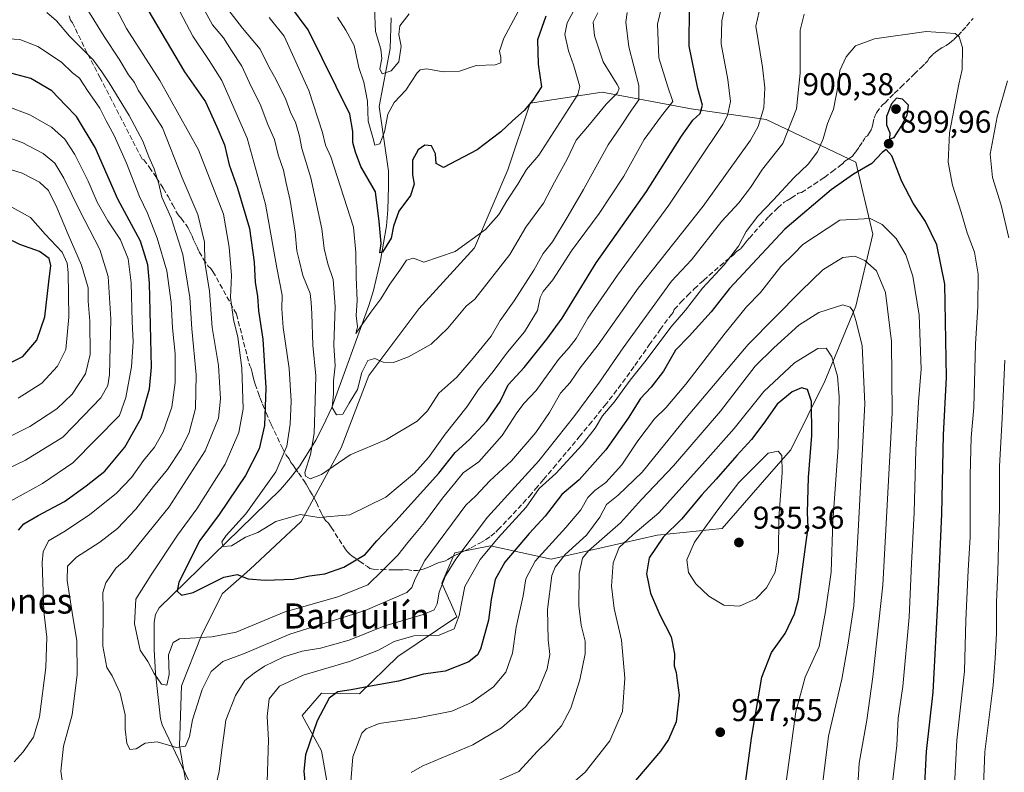
# Model space of a CAD drawing. Units: metres. Extents: x 652489 to 655935, y 4700026 to 4702415.
# Drawn here: x 654982 to 655295, y 4701444 to 4701683 of the extents above; entities that cross this region are included whole.
import ezdxf
from ezdxf.enums import TextEntityAlignment as Align

# ---------------------------------------------------------------- set-up
doc = ezdxf.new("R2010")
doc.units = ezdxf.units.M
doc.header["$MEASUREMENT"] = 0
doc.linetypes.add('DGN Style 3', pattern=[2.307223, 1.648017, -0.659207])
for name, color, linetype, lineweight in [('Arbolado forestal CxS', 92, 'Continuous', 0), ('Corriente natural lineal', 142, 'Continuous', 13), ('Curva de nivel maestra', 30, 'Continuous', 30), ('Curva de nivel normal', 30, 'Continuous', 0), ('Instalación de energía eléctrica Cxs', 135, 'Continuous', 0), ('Punto de cota en terreno', 7, 'Continuous', 0), ('Rótulo de punto de cota en terreno', 7, 'Continuous', 0), ('Senda', 7, 'DGN Style 3', 0), ('Texto cartográfico', 7, 'Continuous', 0)]:
    doc.layers.add(name, color=color, linetype=linetype, lineweight=lineweight)
doc.styles.add('Style-Arial', font='txt')

# ---------------------------------------------------------------- blocks, each defined once
blk = doc.blocks.new('5PATER')
at = {"layer": 'Instalación de energía eléctrica Cxs', "linetype": 'Continuous', "lineweight": 0}
h = blk.add_hatch(color=51, dxfattribs=at)
edge = h.paths.add_edge_path()
edge.add_ellipse((0, 0), major_axis=(-0.11, -0.111), ratio=0.999422, start_angle=0, end_angle=360)

msp = doc.modelspace()

# ---------------------------------------------------------------- linework, layer by layer
at = {"layer": 'Arbolado forestal CxS', "color": 92, "linetype": 'Continuous', "lineweight": 0}
for points in [[(655039.1315, 4701416.7205, 892.2257), (655032.9269, 4701452.3667, 885.225), (655033.5501, 4701471.3459, 881.8051), (655040.0883, 4701487.6899, 879.5652), (655046.6253, 4701500.7649, 875.9472), (655055.3425, 4701508.3929, 873.8117), (655071.6865, 4701523.6471, 870.2099), (655084.3887, 4701547.1129, 863.4932), (655093.2319, 4701570.1181, 859.4585), (655109.1501, 4701591.3541, 857.2957), (655126.8373, 4701610.8201, 854.9065), (655137.4495, 4701635.5961, 852.0592), (655144.5247, 4701656.8321, 849.3463), (655167.5177, 4701660.3711, 857.8462), (655195.8155, 4701655.0619, 873.0475), (655219.6323, 4701651.6425, 884.7851), (655248.2041, 4701638.0555, 898.2925), (655253.6517, 4701615.1733, 906.4456), (655248.2033, 4701592.2911, 914.9128), (655238.3973, 4701568.3201, 922.7654), (655227.5011, 4701546.5281, 929.0919), (655219.8729, 4701537.8111, 931.0699), (655205.7079, 4701521.4671, 930.8376), (655185.0059, 4701519.2881, 921.6662), (655151.2279, 4701511.6605, 906.0555), (655131.9201, 4701515.9445, 892.1851), (655120.5551, 4701513.6715, 887.317), (655116.4171, 4701504.0025, 888.0926), (655121.2079, 4701493.3515, 893.0045), (655102.4299, 4701480.6755, 895.9567), (655090.2237, 4701468.8335, 899.6058), (655078.1417, 4701469.0797, 897.8906), (655072.0189, 4701461.8907, 897.456), (655078.0995, 4701450.6445, 900.4642), (655080.4325, 4701437.3715, 901.767)], [(655080.4325, 4701437.3715, 901.767), (655078.0995, 4701450.6445, 900.4642), (655072.0189, 4701461.8907, 897.456), (655078.1417, 4701469.0797, 897.8906), (655090.2237, 4701468.8335, 899.6058), (655102.4299, 4701480.6755, 895.9567), (655121.2079, 4701493.3515, 893.0045), (655116.4171, 4701504.0025, 888.0926), (655120.5551, 4701513.6715, 887.317), (655131.9201, 4701515.9445, 892.1851), (655151.2279, 4701511.6605, 906.0555), (655185.0059, 4701519.2881, 921.6662), (655205.7079, 4701521.4671, 930.8376), (655219.8729, 4701537.8111, 931.0699), (655227.5011, 4701546.5281, 929.0919), (655238.3973, 4701568.3201, 922.7654), (655248.2033, 4701592.2911, 914.9128), (655253.6517, 4701615.1733, 906.4456), (655248.2041, 4701638.0555, 898.2925), (655219.6323, 4701651.6425, 884.7851), (655195.8155, 4701655.0619, 873.0475), (655167.5177, 4701660.3711, 857.8462), (655144.5247, 4701656.8321, 849.3463), (655137.4495, 4701635.5961, 852.0592), (655126.8373, 4701610.8201, 854.9065), (655109.1501, 4701591.3541, 857.2957), (655093.2319, 4701570.1181, 859.4585), (655084.3887, 4701547.1129, 863.4932), (655071.6865, 4701523.6471, 870.2099), (655055.3425, 4701508.3929, 873.8117), (655046.6253, 4701500.7649, 875.9472), (655040.0883, 4701487.6899, 879.5652), (655033.5501, 4701471.3459, 881.8051), (655032.9269, 4701452.3667, 885.225), (655039.1315, 4701416.7205, 892.2257)], [(655080.4325, 4701437.3715, 901.767), (655078.0995, 4701450.6445, 900.4642), (655072.0189, 4701461.8907, 897.456), (655078.1417, 4701469.0797, 897.8906), (655090.2237, 4701468.8335, 899.6058), (655102.4299, 4701480.6755, 895.9567), (655121.2079, 4701493.3515, 893.0045), (655116.4171, 4701504.0025, 888.0926), (655120.5551, 4701513.6715, 887.317), (655131.9201, 4701515.9445, 892.1851), (655151.2279, 4701511.6605, 906.0555), (655185.0059, 4701519.2881, 921.6662), (655205.7079, 4701521.4671, 930.8376), (655219.8729, 4701537.8111, 931.0699), (655227.5011, 4701546.5281, 929.0919), (655238.3973, 4701568.3201, 922.7654), (655248.2033, 4701592.2911, 914.9128), (655253.6517, 4701615.1733, 906.4456), (655248.2041, 4701638.0555, 898.2925), (655219.6323, 4701651.6425, 884.7851), (655195.8155, 4701655.0619, 873.0475), (655167.5177, 4701660.3711, 857.8462), (655144.5247, 4701656.8321, 849.3463), (655137.4495, 4701635.5961, 852.0592), (655126.8373, 4701610.8201, 854.9065), (655109.1501, 4701591.3541, 857.2957), (655093.2319, 4701570.1181, 859.4585), (655084.3887, 4701547.1129, 863.4932), (655071.6865, 4701523.6471, 870.2099), (655055.3425, 4701508.3929, 873.8117), (655046.6253, 4701500.7649, 875.9472), (655040.0883, 4701487.6899, 879.5652), (655033.5501, 4701471.3459, 881.8051), (655032.9269, 4701452.3667, 885.225), (655039.1315, 4701416.7205, 892.2257)], [(655080.4325, 4701437.3715, 901.767), (655078.0995, 4701450.6445, 900.4642), (655072.0189, 4701461.8907, 897.456), (655078.1417, 4701469.0797, 897.8906), (655090.2237, 4701468.8335, 899.6058), (655102.4299, 4701480.6755, 895.9567), (655121.2079, 4701493.3515, 893.0045), (655116.4171, 4701504.0025, 888.0926), (655120.5551, 4701513.6715, 887.317), (655131.9201, 4701515.9445, 892.1851), (655151.2279, 4701511.6605, 906.0555), (655185.0059, 4701519.2881, 921.6662), (655205.7079, 4701521.4671, 930.8376), (655219.8729, 4701537.8111, 931.0699), (655227.5011, 4701546.5281, 929.0919), (655238.3973, 4701568.3201, 922.7654), (655248.2033, 4701592.2911, 914.9128), (655253.6517, 4701615.1733, 906.4456), (655248.2041, 4701638.0555, 898.2925), (655219.6323, 4701651.6425, 884.7851), (655195.8155, 4701655.0619, 873.0475), (655167.5177, 4701660.3711, 857.8462), (655144.5247, 4701656.8321, 849.3463), (655137.4495, 4701635.5961, 852.0592), (655126.8373, 4701610.8201, 854.9065), (655109.1501, 4701591.3541, 857.2957), (655093.2319, 4701570.1181, 859.4585), (655084.3887, 4701547.1129, 863.4932), (655071.6865, 4701523.6471, 870.2099), (655055.3425, 4701508.3929, 873.8117), (655046.6253, 4701500.7649, 875.9472), (655040.0883, 4701487.6899, 879.5652), (655033.5501, 4701471.3459, 881.8051), (655032.9269, 4701452.3667, 885.225), (655039.1315, 4701416.7205, 892.2257)]]:
    msp.add_polyline3d(points, dxfattribs=at)
at = {"layer": 'Corriente natural lineal', "color": 142, "linetype": 'Continuous', "lineweight": 13}
msp.add_polyline3d([(655038.0201, 4701436.6801, 888.0586), (655027.4101, 4701458.9301, 882.7957), (655026.8701, 4701460.8101, 882.9277), (655025.3201, 4701475.4101, 881.1966), (655024.9201, 4701482.8601, 879.4822), (655024.8501, 4701491.6701, 878.2476), (655025.3501, 4701494.0601, 878.1286), (655026.4801, 4701496.1701, 877.8614), (655065.1301, 4701533.8401, 869.6109), (655068.3201, 4701537.5901, 869.0967), (655071.2401, 4701541.4601, 868.5557), (655076.3401, 4701549.6101, 866.8988), (655078.6201, 4701553.9401, 865.7502), (655081.3901, 4701560.0001, 863.5424), (655093.2201, 4701592.4701, 855.1973), (655094.6601, 4701597.1901, 853.9776), (655096.9401, 4701606.7301, 851.6156), (655098.8701, 4701617.8401, 851.198), (655099.2601, 4701622.9201, 850.6849), (655099.5201, 4701630.3501, 848.9763), (655099.4501, 4701635.2701, 847.8666), (655096.5201, 4701655.7801, 845.2883), (655099.9601, 4701674.2601, 840.3397), (655100.3001, 4701684.0201, 838.1839)], dxfattribs=at)
at = {"layer": 'Curva de nivel maestra', "color": 30, "linetype": 'Continuous', "lineweight": 30, "flags": 128}
for points, elevation in [([(655149.54, 4701684.5301), (655146.9, 4701677.0301), (655147.14, 4701669.2601), (655148.17, 4701662.1001), (655145.36, 4701657.8701), (655142.61, 4701654.5801), (655138.9, 4701651.2601), (655135.19, 4701647.7301), (655132.17, 4701645.4001), (655127.71, 4701642.0201), (655116.97, 4701636.4301), (655114.69, 4701637.6801), (655114.42, 4701640.7801), (655113.18, 4701643.3101), (655111.01, 4701643.5401), (655108.93, 4701642.0401), (655107.13, 4701638.7201), (655107.07, 4701634.0101), (655107.63, 4701631.1201), (655106.5, 4701627.4501), (655102.71, 4701622.4801), (655101.11, 4701617.7501), (655100.3, 4701613.9201), (655097.55, 4701609.4401), (655096.73, 4701609.2201), (655097.16, 4701612.2001), (655096.54, 4701619.2101), (655095.33, 4701628.6401), (655090.72, 4701636.6601), (655088.99, 4701641.2201), (655088.17, 4701644.3601), (655088.11, 4701647.8901), (655087.15, 4701653.4001), (655082.86, 4701662.2001), (655073.9, 4701680.1701), (655065.66, 4701691.4201)], 850), ([(655022.87, 4701686.6301), (655034.58, 4701666.8801), (655041.24, 4701657.3001), (655044.87, 4701649.3801), (655047.25, 4701643.5701), (655048.79, 4701637.2101), (655051.43, 4701629.8201), (655055.26, 4701617.0101), (655056.76, 4701606.2201), (655057.03, 4701599.7301), (655057.74, 4701595.4001), (655058.06, 4701590.7301), (655059.46, 4701581.6901), (655060.46, 4701566.2401), (655060.05, 4701554.2901), (655058.28, 4701546.8201), (655054, 4701538.3201), (655045.63, 4701525.9601), (655039.43, 4701517.6201), (655032.78, 4701504.4001), (655032.22, 4701501.5001), (655033.59, 4701500.1901), (655037.35, 4701501.0801), (655047.04, 4701505.9301), (655051.26, 4701506.7701), (655054.82, 4701505.4601), (655060.2, 4701505.0301), (655069.26, 4701505.2801), (655074.37, 4701506.3601), (655079.17, 4701507.0501), (655085.3, 4701509.1501), (655092.01, 4701513.1901), (655095.78, 4701517.5801), (655101.85, 4701523.8701), (655115.48, 4701539.0201), (655120.64, 4701545.6601), (655125.3, 4701549.8301), (655130.74, 4701555.7401), (655135.03, 4701561.8801), (655137.58, 4701567.2001), (655142.68, 4701572.7401), (655149.88, 4701581.7301), (655154.77, 4701588.4001), (655165.53, 4701606.0701), (655181.56, 4701628.7301), (655192.78, 4701646.4001), (655196.3, 4701651.4101), (655198.62, 4701653.5601), (655199.4, 4701656.2701), (655197.91, 4701661.5301), (655195.19, 4701675.0701), (655195.32, 4701687.5101)], 875), ([(654981.69, 4701520.9601), (654983.42, 4701522.9601), (654987.97, 4701525.6201), (654996.36, 4701530.0001), (655003.2, 4701535.0601), (655009.18, 4701539.7501), (655015.56, 4701547.3601), (655020.78, 4701556.5801), (655023.36, 4701565.8901), (655024.06, 4701572.8701), (655023.45, 4701599.5501), (655022.83, 4701605.3801), (655020.53, 4701612.9301), (655013.36, 4701626.3401), (655006.08, 4701642.8101), (655000.17, 4701652.6401), (654996.66, 4701656.2401), (654992.3, 4701660.7601), (654985.64, 4701664.7401), (654976.06, 4701667.3201)], 900), ([(655258.94, 4701645.3701), (655260.37, 4701645.9801), (655262.66, 4701649.4701), (655264.59, 4701653.0601), (655264.97, 4701656.2101), (655263.06, 4701658.1201), (655261.16, 4701658.5101), (655259.56, 4701656.7101), (655257.98, 4701652.6301), (655258.02, 4701650.0201), (655259.07, 4701647.4401), (655258.94, 4701645.3701)], 900), ([(655269.97, 4701435.8201), (655270.7, 4701450.4301), (655272.85, 4701469.4001), (655274.46, 4701499.6601), (655275.59, 4701526.1501), (655276.14, 4701551.2401), (655277.06, 4701569.5401), (655276.57, 4701599.2501), (655274, 4701611.8101), (655270.38, 4701619.1601), (655266.51, 4701625.0201), (655262.85, 4701631.9501), (655259.64, 4701640.0701), (655257.92, 4701642.0901), (655256.6, 4701641.1801), (655253.26, 4701637.6201), (655247.46, 4701634.3201), (655240.37, 4701629.3001), (655225.58, 4701616.7101), (655207.97, 4701597.9101), (655202.2, 4701590.4201), (655195.22, 4701582.6401), (655190.86, 4701578.2601), (655186.97, 4701571.5001), (655183.08, 4701566.4401), (655179.66, 4701562.8501), (655175.76, 4701556.6001), (655168.61, 4701546.5501), (655160.18, 4701536.9401), (655154.69, 4701532.2301), (655149.37, 4701525.3901), (655144.24, 4701519.8701), (655136.45, 4701510.6901), (655133.47, 4701505.2001), (655132.19, 4701498.8301), (655131.25, 4701492.2401), (655128.76, 4701483.0701), (655127.8, 4701481.2101), (655125, 4701479.0401), (655117.49, 4701476.0101), (655110.64, 4701475.0301), (655102.64, 4701472.8301), (655093.71, 4701471.2301), (655087.6, 4701470.0401), (655083.38, 4701469.4601), (655080.6, 4701467.4701), (655076.72, 4701460.2401), (655073.1, 4701449.4001), (655072.48, 4701444.1801), (655073.28, 4701436.5001)], 900), ([(654976.3, 4701572.8401), (654983.14, 4701576.2401), (654987.52, 4701581.4401), (654990.08, 4701588.8001), (654991.34, 4701600.0101), (654992.03, 4701605.1401), (654991.52, 4701607.4401), (654988.35, 4701609.6201), (654982.13, 4701611.9001), (654977.31, 4701614.1801)], 925), ([(655212.77, 4701438.0701), (655214.99, 4701454.7301), (655218.32, 4701474.1401), (655221.37, 4701482.0201), (655225.73, 4701488.0501), (655228.73, 4701494.3401), (655229.96, 4701498.9301), (655232.15, 4701515.5801), (655233.01, 4701521.7701), (655232.79, 4701526.5501), (655233.2, 4701537.7001), (655234.26, 4701551.0701), (655234.1, 4701561.8401), (655232.85, 4701565.6801), (655230.87, 4701566.2401), (655227.92, 4701564.9401), (655223.21, 4701561.0501), (655218.97, 4701555.0401), (655214.97, 4701549.8201), (655210.3, 4701544.7401), (655203.8, 4701537.1901), (655199.2, 4701532.1701), (655192.77, 4701524.4001), (655186.91, 4701518.7301), (655182.44, 4701512.0701), (655181.6, 4701506.9901), (655182.84, 4701500.8601), (655185.86, 4701493.9501), (655189.48, 4701486.9401), (655190.55, 4701481.5901), (655190.4, 4701477.7801), (655191.02, 4701475.5701), (655191.36, 4701473.1101), (655191.98, 4701468.4001), (655191.05, 4701459.9501), (655188.64, 4701454.3301), (655186.01, 4701450.5901), (655173.86, 4701436.2801)], 925)]:
    msp.add_lwpolyline(points, dxfattribs=dict(at, elevation=elevation))
at = {"layer": 'Curva de nivel normal', "color": 30, "linetype": 'Continuous', "lineweight": 0, "flags": 128}
for points, elevation in [([(655012.55, 4701687.3201), (655016.12, 4701680.6501), (655026.7, 4701664.1401), (655038.96, 4701642.0501), (655047, 4701621.5101), (655048.73, 4701610.9801), (655049.51, 4701602.0401), (655049.22, 4701594.9701), (655050.13, 4701588.0401), (655051.53, 4701582.3901), (655052.79, 4701572.4601), (655053.17, 4701559.6001), (655051.87, 4701551.9901), (655047.45, 4701541.9401), (655038.44, 4701527.7301), (655032.32, 4701519.3001), (655023.93, 4701506.6601), (655019.05, 4701498.9601), (655018.68, 4701491.0701), (655020.44, 4701482.7401), (655022.86, 4701479.0701), (655024.93, 4701475.2801), (655027.27, 4701471.9401), (655028.9, 4701471.5601), (655029.68, 4701475.0201), (655029.46, 4701481.2601), (655030.9, 4701485.1101), (655032.96, 4701486.3401), (655043.26, 4701486.9301), (655050.94, 4701488.4701), (655066.22, 4701494.8101), (655083.66, 4701499.8501), (655092.88, 4701503.5601), (655097.44, 4701507.9401), (655102.4, 4701512.9401), (655105.66, 4701516.9701), (655110.97, 4701523.4101), (655116.64, 4701531.1401), (655120.59, 4701535.9001), (655123.2, 4701539.1701), (655128.2, 4701542.7301), (655135.7, 4701551.0401), (655140.36, 4701558.2901), (655142.69, 4701561.3701), (655146.47, 4701565.4001), (655153.54, 4701575.3101), (655156.94, 4701579.0501), (655159.21, 4701581.9801), (655162.96, 4701588.4001), (655172.34, 4701602.0701), (655188.7, 4701624.3601), (655197.76, 4701637.9201), (655205.91, 4701650.0301), (655207.42, 4701652.9901), (655208.35, 4701657.4001), (655207.49, 4701664.3801), (655205.33, 4701675.7601), (655205.53, 4701683.1201), (655206.87, 4701689.0701)], 880), ([(655160.14, 4701689.4001), (655156.3, 4701682.4001), (655155.56, 4701678.7001), (655156.8, 4701673.5201), (655158.36, 4701669.1201), (655160.37, 4701662.2101), (655159.72, 4701659.6101), (655147.28, 4701640.3101), (655143.38, 4701635.7201), (655140.6, 4701631.1301), (655137.14, 4701625.7301), (655134.62, 4701621.4001), (655130.3, 4701616.6301), (655120.72, 4701609.6301), (655110.75, 4701606.2701), (655107.42, 4701607.4801), (655105.16, 4701606.9201), (655103.06, 4701603.6901), (655099.9, 4701599.2701), (655097, 4701594.5901), (655093.88, 4701590.3501), (655089.06, 4701583.5601), (655089.65, 4701585.7101), (655089.21, 4701589.3101), (655089.55, 4701594.0401), (655089.18, 4701601.4601), (655089.03, 4701609.2901), (655088.33, 4701617.4001), (655081.16, 4701639.7501), (655079.39, 4701643.4801), (655078.48, 4701647.5701), (655074.13, 4701660.9001), (655066.26, 4701678.1701), (655061.46, 4701684.1501)], 855), ([(655003.76, 4701686.5301), (655008.95, 4701678.0501), (655013.79, 4701670.9101), (655016.74, 4701665.9401), (655018.66, 4701663.4001), (655019.81, 4701660.9801), (655022.7, 4701656.7001), (655027.52, 4701648.9801), (655033.85, 4701633.0701), (655038.81, 4701621.4601), (655040.88, 4701612.5801), (655041.05, 4701606.1401), (655042.54, 4701596.9901), (655043.38, 4701585.4001), (655045.34, 4701573.4001), (655046.04, 4701562.7301), (655045.34, 4701556.5601), (655041.1, 4701546.2301), (655029.62, 4701528.4001), (655016.55, 4701512.0701), (655012.7, 4701508.8401), (655009.48, 4701504.1601), (655008.57, 4701501.0701), (655008.66, 4701495.5201), (655008.6, 4701484.0401), (655009.85, 4701477.2401), (655011.51, 4701474.5601), (655014.08, 4701469.0701), (655015.62, 4701462.1601), (655015.68, 4701457.6101), (655016.16, 4701453.1501), (655017.16, 4701451.1001), (655019.15, 4701451.3001), (655022.02, 4701453.1201), (655025.82, 4701453.5801), (655031.97, 4701451.7401), (655034.84, 4701452.1801), (655036.12, 4701455.2701), (655037.04, 4701460.5201), (655040.15, 4701470.2101), (655043, 4701475.9001), (655046.78, 4701479.1401), (655053.88, 4701481.7501), (655068.11, 4701487.8501), (655092.05, 4701495.3601), (655105.3, 4701501.1301), (655106.86, 4701502.6501), (655107.98, 4701505.4001), (655111.08, 4701511.2301), (655124.11, 4701528.9001), (655127.26, 4701531.8801), (655131.73, 4701536.6501), (655138.57, 4701543.0401), (655146.39, 4701552.0601), (655150.71, 4701558.3501), (655154.25, 4701564.5601), (655157.29, 4701567.9401), (655160.52, 4701572.6101), (655166.18, 4701579.9501), (655178.97, 4701597.9701), (655199.64, 4701624.0401), (655214.72, 4701645.0801), (655217.09, 4701649.4801), (655218.96, 4701655.3801), (655219.26, 4701661.7801), (655218.51, 4701668.2901), (655216.36, 4701681.4001), (655217.5, 4701686.0101)], 885), ([(655032.15, 4701687.8801), (655037.22, 4701678.2301), (655042.37, 4701670.4901), (655046.46, 4701664.0801), (655054.47, 4701645.7301), (655060.32, 4701624.7301), (655063.88, 4701604.4001), (655065.64, 4701595.7301), (655065.55, 4701591.4001), (655066, 4701585.4001), (655067.82, 4701572.4001), (655068.52, 4701561.9601), (655068.2, 4701554.6301), (655067.15, 4701547.6201), (655063.6, 4701539.5401), (655054.03, 4701526.1201), (655047.84, 4701519.2701), (655046.4, 4701517.2501), (655046.89, 4701515.6901), (655049.46, 4701515.8901), (655053.98, 4701518.6901), (655057.88, 4701520.1601), (655063.61, 4701523.6801), (655071.39, 4701525.9201), (655077.32, 4701525.0001), (655087.17, 4701525.8601), (655098.64, 4701531.4701), (655107.78, 4701539.0401), (655112.22, 4701544.1001), (655117.56, 4701551.5101), (655124.52, 4701560.3401), (655128.13, 4701565.7301), (655132.74, 4701571.4201), (655137.31, 4701577.5801), (655142.75, 4701584.0901), (655146.87, 4701590.8201), (655147.79, 4701594.9501), (655148.7, 4701596.9401), (655151.79, 4701600.6201), (655157.7, 4701609.8101), (655166.56, 4701621.7101), (655174.34, 4701633.6101), (655180.82, 4701645.2701), (655186.37, 4701652.8701), (655189.98, 4701657.4001), (655188.42, 4701662.1001), (655185.52, 4701671.3501), (655185.13, 4701682.0201), (655186.49, 4701687.7801)], 870), ([(655175.41, 4701685.7601), (655175.05, 4701682.6801), (655176.01, 4701674.8201), (655179.19, 4701662.5401), (655179.16, 4701657.8901), (655176.82, 4701654.6801), (655173.55, 4701649.7001), (655169.4, 4701643.5701), (655161.5, 4701629.4001), (655156.61, 4701621.0101), (655151.7, 4701612.7301), (655148.71, 4701609.0101), (655145.68, 4701603.7301), (655139.5, 4701593.9301), (655135.02, 4701587.6301), (655132.16, 4701582.7301), (655126.4, 4701575.7301), (655121.18, 4701569.6701), (655115.5, 4701564.5801), (655111.93, 4701558.9601), (655108.56, 4701555.5901), (655098.84, 4701549.7401), (655087.29, 4701544.8801), (655078.18, 4701538.6701), (655074.55, 4701537.3101), (655073.06, 4701538.1601), (655072.82, 4701539.2501), (655074.61, 4701545.0401), (655075.78, 4701551.7101), (655076.09, 4701562.2301), (655076.31, 4701570.1001), (655075.4, 4701579.8501), (655075.06, 4701589.7601), (655074.82, 4701593.4301), (655074.5, 4701596.3201), (655072.21, 4701601.9601), (655071.03, 4701606.8601), (655070.31, 4701609.9101), (655069.72, 4701615.7601), (655068.17, 4701625.9101), (655066.91, 4701631.4001), (655066.05, 4701635.5801), (655064.34, 4701640.4401), (655063.19, 4701645.2601), (655061.08, 4701650.0801), (655058.62, 4701656.5501), (655055.88, 4701662.0001), (655052.75, 4701668.6901), (655049.5, 4701673.5901), (655046.92, 4701677.6801), (655043.44, 4701681.8601), (655040.46, 4701687.2201)], 865), ([(655166.08, 4701685.6401), (655164.62, 4701682.6701), (655165.05, 4701678.3501), (655167.84, 4701669.9901), (655172.25, 4701662.8601), (655172.86, 4701661.6501), (655172.39, 4701660.2001), (655168.8, 4701656.5801), (655163.48, 4701650.0701), (655159.21, 4701645.0701), (655156.32, 4701639.0701), (655152.28, 4701631.7301), (655148.85, 4701625.0701), (655143.2, 4701617.4001), (655138.04, 4701608.6701), (655126.97, 4701594.5101), (655124.2, 4701592.2901), (655118.39, 4701585.2901), (655113.05, 4701580.1401), (655105.82, 4701576.1301), (655101.1, 4701574.3201), (655097.8, 4701574.4401), (655095.1, 4701575.6001), (655092.92, 4701574.9501), (655090.94, 4701571.1001), (655089.61, 4701565.7301), (655086.98, 4701561.3601), (655084.91, 4701557.8801), (655082.92, 4701557.6401), (655081.55, 4701559.9801), (655081.92, 4701564.3401), (655082, 4701568.4301), (655082.46, 4701573.2201), (655082.03, 4701579.8201), (655082.51, 4701592.1801), (655081.9, 4701600.7301), (655080.16, 4701605.6801), (655078.97, 4701610.5601), (655078.3, 4701616.8301), (655074.71, 4701633.1001), (655071.93, 4701642.4801), (655071.17, 4701646.3801), (655069.85, 4701650.8101), (655068.42, 4701653.7301), (655066.8, 4701658.0701), (655063.61, 4701664.4701), (655061.38, 4701668.4301), (655058.63, 4701674.0601), (655053, 4701680.7601), (655048.37, 4701686.8401)], 860), ([(655083.2, 4701684.3001), (655085.93, 4701680.1201), (655088.58, 4701675.2301), (655089.99, 4701668.2701), (655091.58, 4701663.5301), (655092.8, 4701657.5601), (655093.05, 4701651.1601), (655094.47, 4701645.9601), (655095.1, 4701643.5501), (655096.7, 4701643.8801), (655098.24, 4701647.7701), (655099.21, 4701653.3201), (655101.3, 4701657.0701), (655104.97, 4701660.9601), (655108.64, 4701666.5001), (655109.56, 4701667.4501), (655111.64, 4701667.7801), (655116.82, 4701666.8601), (655122.06, 4701667.0201), (655127.42, 4701668.8201), (655133.44, 4701669.1201), (655135.27, 4701669.6601), (655135.26, 4701671.4001), (655134.76, 4701673.4401), (655136.23, 4701677.5701), (655141.49, 4701687.4401)], 845), ([(655106.03, 4701685.3601), (655103.13, 4701681.4501), (655102.81, 4701678.7501), (655103.54, 4701675.0101), (655102.72, 4701670.0201), (655100.32, 4701667.1601), (655097.46, 4701666.2401), (655096.67, 4701667.8001), (655097.33, 4701671.0701), (655097.04, 4701674.0801), (655095.3, 4701679.6601), (655094.99, 4701687.0801)], 840), ([(654990.74, 4701685.7101), (654993.8, 4701683.0701), (654997.95, 4701678.2501), (655005.52, 4701670.6201), (655008.22, 4701666.8901), (655010.62, 4701663.3801), (655016.94, 4701652.9501), (655021.31, 4701644.7401), (655023.23, 4701639.8101), (655024.93, 4701635.9501), (655026.33, 4701631.2401), (655027.35, 4701626.9201), (655030.28, 4701620.3801), (655033.99, 4701608.7301), (655036.28, 4701594.9801), (655036.86, 4701584.9901), (655038.23, 4701570.4101), (655038.08, 4701559.6801), (655036.03, 4701552.0701), (655033.51, 4701546.7801), (655029.14, 4701540.2401), (655024.63, 4701534.7801), (655019.06, 4701527.6601), (655013.23, 4701521.4501), (655007.6, 4701517.0601), (655000.21, 4701512.3201), (654997.26, 4701509.4201), (654997.2, 4701504.9401), (654998.97, 4701493.3001), (655000.32, 4701485.7901), (655000.37, 4701475.0001), (654998.82, 4701462.1701), (654996.08, 4701452.1401), (654995.18, 4701444.1501), (654995.86, 4701439.7301)], 890), ([(655043.8, 4701436.4001), (655045.56, 4701444.1101), (655046.38, 4701450.9401), (655047.04, 4701455.5901), (655047.67, 4701460.4301), (655050.74, 4701468.3301), (655053.71, 4701473.0401), (655056.76, 4701475.3501), (655059.96, 4701477.6301), (655066.15, 4701480.5601), (655072, 4701482.3701), (655077.83, 4701483.4001), (655086.97, 4701485.9201), (655097.97, 4701490.3801), (655110.48, 4701494.0801), (655114.03, 4701495.6101), (655114.93, 4701497.4201), (655115.56, 4701501.1801), (655117.57, 4701506.3701), (655120.86, 4701511.6501), (655130.97, 4701525.0901), (655147.33, 4701542.9701), (655158.8, 4701557.4501), (655166.64, 4701568.0801), (655174.18, 4701578.9701), (655189.51, 4701600.1601), (655195.96, 4701607.0001), (655205.61, 4701619.2701), (655210.96, 4701625.1601), (655214.74, 4701630.0401), (655218.48, 4701635.8301), (655224.95, 4701644.0701), (655229.38, 4701655.0201), (655230.5, 4701666.4201), (655230.48, 4701680.1301), (655231.82, 4701685.2601)], 890), ([(655279.14, 4701429.4001), (655280.41, 4701454.0601), (655282.76, 4701476.0601), (655283.19, 4701492.2201), (655283.96, 4701508.0801), (655284.64, 4701518.8301), (655284.62, 4701538.4101), (655284.96, 4701550.3901), (655285.72, 4701559.9401), (655286.31, 4701580.2101), (655287.01, 4701592.0701), (655287.1, 4701602.4001), (655286.02, 4701609.4501), (655283.62, 4701615.6001), (655281.77, 4701622.1201), (655278.94, 4701630.7301), (655277.58, 4701638.0701), (655278, 4701647.4001), (655281.04, 4701662.9401), (655282.02, 4701667.5401), (655282.16, 4701674.6301), (655281.13, 4701677.9901), (655279.88, 4701679.0001), (655270.64, 4701679.6401), (655254.18, 4701677.3601), (655248.14, 4701675.0801), (655245.13, 4701671.6001), (655243.12, 4701667.2801), (655242.68, 4701663.1101), (655241.07, 4701654.9801), (655239.22, 4701650.3601), (655237.8, 4701645.5601), (655235.98, 4701641.4001), (655233.02, 4701637.4901), (655228.45, 4701633.1101), (655222.04, 4701626.1101), (655217.07, 4701620.9301), (655213.35, 4701616.0001), (655210.82, 4701611.3501), (655206.35, 4701605.3601), (655199.43, 4701598.0001), (655194.04, 4701591.0101), (655189.3, 4701585.5201), (655181.53, 4701575.0701), (655176.37, 4701568.6401), (655171.3, 4701561.7101), (655167.59, 4701557.3101), (655165.29, 4701553.4001), (655161.16, 4701548.0701), (655152.72, 4701538.9301), (655147.41, 4701534.1801), (655143.26, 4701528.2601), (655134.42, 4701518.5301), (655128.66, 4701511.5901), (655123.78, 4701503.0401), (655121.98, 4701493.7601), (655120.35, 4701489.4901), (655115.62, 4701487.4601), (655107.55, 4701487.2401), (655101.3, 4701485.4301), (655096.29, 4701482.7201), (655087.09, 4701479.1001), (655072.28, 4701474.8101), (655064.76, 4701471.3101), (655061.48, 4701467.2401), (655060.86, 4701461.5801), (655061.3, 4701454.1801), (655060.72, 4701437.4001)], 895), ([(654980.32, 4701447.1301), (654983.2, 4701450.3301), (654986.53, 4701454.9801), (654988.36, 4701461.4701), (654990.4, 4701477.2501), (654990.69, 4701486.8801), (654989.82, 4701494.9901), (654989.22, 4701510.6401), (654989.59, 4701514.0701), (654991.31, 4701517.4901), (654996.1, 4701520.4301), (655004.26, 4701525.8001), (655012.89, 4701532.7301), (655017.68, 4701537.7301), (655021.48, 4701543.0701), (655025, 4701547.4001), (655027.73, 4701552.2301), (655030.52, 4701560.0501), (655031.6, 4701567.9001), (655031.6, 4701577.0701), (655030.73, 4701585.3101), (655030.26, 4701593.3701), (655028.93, 4701603.4601), (655025.89, 4701613.9301), (655022.74, 4701621.8801), (655020.22, 4701627.1501), (655016.11, 4701637.7501), (655012.2, 4701646.5701), (655009.66, 4701651.2801), (655007.62, 4701655.2601), (655003.71, 4701660.9501), (655001.08, 4701664.8401), (654998.92, 4701666.5101), (654995.36, 4701669.9101), (654987.86, 4701674.9501), (654982.14, 4701677.1401), (654972.93, 4701677.6201)], 895), ([(655296.44, 4701663.9601), (655293.17, 4701652.5101), (655291.02, 4701640.6401), (655291.66, 4701633.1701), (655294.45, 4701624.4401), (655296.89, 4701613.9801)], 890), ([(654977.06, 4701529.0401), (654989.3, 4701535.7801), (654998.97, 4701542.3601), (655013.86, 4701557.4001), (655015.9, 4701563.2101), (655017.71, 4701572.8801), (655018.23, 4701580.9201), (655017.87, 4701587.4001), (655017.55, 4701599.7201), (655016.61, 4701607.3301), (655014.17, 4701613.3801), (655010.14, 4701619.4001), (655006.75, 4701625.4001), (655003.92, 4701632.0901), (654999.6, 4701640.4901), (654996.49, 4701645.3601), (654992.26, 4701649.1801), (654985.3, 4701653.1901), (654977.97, 4701655.9601)], 905), ([(654969.76, 4701536.4001), (654983.97, 4701543.2101), (654995.84, 4701550.5801), (655002.37, 4701557.2801), (655007.96, 4701563.0701), (655010.13, 4701566.9601), (655010.71, 4701570.4501), (655011.08, 4701588.1501), (655010.21, 4701601.6401), (655007.57, 4701610.3301), (655001.18, 4701622.6101), (654996.19, 4701632.9501), (654993.3, 4701637.7301), (654989.59, 4701640.8601), (654982.86, 4701644.3501), (654975.33, 4701647.0501)], 910), ([(654977, 4701549.7401), (654985.3, 4701553.9001), (654993.9, 4701559.5901), (654998.81, 4701564.2001), (655003.01, 4701570.7001), (655004.56, 4701576.8701), (655004.38, 4701587.4801), (655003.92, 4701593.8101), (655003.84, 4701598.0901), (655001.81, 4701605.3301), (654997.47, 4701615.1001), (654993.92, 4701623.6501), (654991.26, 4701629.0201), (654988.44, 4701631.7601), (654982.92, 4701634.5601), (654976.07, 4701636.7201)], 915), ([(654981.64, 4701562.9201), (654989.16, 4701567.7301), (654994.1, 4701573.0901), (654996.81, 4701578.4901), (654997.71, 4701588.7601), (654997.5, 4701602.9901), (654997.2, 4701605.8901), (654995.57, 4701609.4401), (654990.22, 4701615.1901), (654985.5, 4701620.4801), (654977.73, 4701624.8701)], 920), ([(655259.37, 4701436.0601), (655261.29, 4701452.4001), (655261.67, 4701461.1001), (655263.22, 4701471.1801), (655265.16, 4701493.2301), (655265.94, 4701510.2801), (655266.81, 4701526.5401), (655267.31, 4701546.4001), (655268.15, 4701561.7901), (655268.99, 4701572.2301), (655268.32, 4701589.4201), (655266.4, 4701601.8301), (655264.18, 4701608.6001), (655261.03, 4701613.8001), (655256.61, 4701618.1901), (655252.81, 4701620.1101), (655243.14, 4701619.5701), (655231.3, 4701611.9201), (655228.64, 4701609.0001), (655224.36, 4701604.9001), (655217.86, 4701596.6201), (655213.46, 4701592.0101), (655206.59, 4701583.6601), (655194.15, 4701567.4401), (655187.77, 4701559.9201), (655184.16, 4701556.4001), (655178.84, 4701549.4001), (655173.71, 4701541.7301), (655168.6, 4701536.1001), (655165.17, 4701533.6001), (655162.96, 4701531.3001), (655160.7, 4701527.4501), (655155.9, 4701521.7301), (655146.14, 4701511.0701), (655143.16, 4701505.4101), (655142.36, 4701500.0201), (655140.11, 4701490.0501), (655138.97, 4701481.7301), (655136.87, 4701475.7301), (655132.89, 4701471.0701), (655125.9, 4701466.0601), (655119.6, 4701463.3201), (655108.35, 4701461.1101), (655096.54, 4701459.3201), (655092.32, 4701457.7001), (655091, 4701456.3201), (655088.17, 4701448.7101), (655087.24, 4701438.2601)], 905), ([(655248.33, 4701430.7001), (655249.3, 4701446.7801), (655251.73, 4701460.4601), (655253.61, 4701474.2601), (655256.84, 4701503.4001), (655259.81, 4701558.3101), (655259.62, 4701581.0401), (655257.7, 4701596.5401), (655254.78, 4701603.4801), (655251.13, 4701606.8301), (655247.93, 4701608.2001), (655244.13, 4701607.7601), (655237.71, 4701603.8101), (655230.84, 4701597.1201), (655213.98, 4701580.0701), (655194.22, 4701556.7301), (655180.22, 4701539.4001), (655172.58, 4701532.0701), (655168.91, 4701529.0701), (655166.78, 4701525.0701), (655162.44, 4701519.3401), (655155.66, 4701513.2001), (655152.47, 4701509.1001), (655151.43, 4701506.4901), (655150.04, 4701495.6601), (655150.33, 4701485.9601), (655150.84, 4701481.3501), (655150, 4701476.7501), (655147.22, 4701470.0701), (655143.09, 4701464.7301), (655135.43, 4701458.0301), (655126.34, 4701452.5901), (655110.19, 4701445.8401), (655106.7, 4701443.7501)], 910), ([(655236.54, 4701431.4001), (655239.55, 4701455.3201), (655243.77, 4701473.5001), (655245.71, 4701484.3301), (655247.58, 4701496.8201), (655249, 4701520.5601), (655251.11, 4701561.1101), (655250.23, 4701579.5701), (655248.35, 4701587.4001), (655247.3, 4701590.7701), (655246.42, 4701591.9701), (655244.03, 4701592.6301), (655236.42, 4701590.2301), (655230.08, 4701586.2101), (655222.07, 4701578.9901), (655216.22, 4701573.1301), (655205.19, 4701558.7901), (655190.17, 4701541.4201), (655179.97, 4701530.7001), (655173.28, 4701523.2201), (655163.08, 4701514.3501), (655161.27, 4701512.0101), (655160.2, 4701507.1701), (655160.04, 4701496.8601), (655160.76, 4701490.7001), (655162.12, 4701485.5601), (655162.11, 4701481.6001), (655160.37, 4701473.3001), (655157.52, 4701464.3001), (655154.55, 4701458.6501), (655150.36, 4701453.9201), (655146.92, 4701450.5901), (655140.97, 4701444.1201), (655122.17, 4701435.7501)], 915), ([(655225.61, 4701437.7301), (655229.12, 4701463.0701), (655232.14, 4701474.1301), (655236.52, 4701483.8601), (655238.58, 4701495.0001), (655240.4, 4701507.5901), (655240.93, 4701523.7201), (655242.58, 4701547.4001), (655242.87, 4701563.4001), (655242.33, 4701569.9901), (655240.58, 4701576.0701), (655238.8, 4701578.9001), (655236.07, 4701578.7601), (655228.67, 4701574.1801), (655218.97, 4701565.0501), (655209.53, 4701553.2801), (655200.29, 4701542.8501), (655185.49, 4701526.4001), (655177.2, 4701519.4001), (655172.84, 4701515.3701), (655170.96, 4701510.5001), (655170.42, 4701503.0701), (655171.32, 4701495.9901), (655173.58, 4701485.9001), (655174.69, 4701473.7901), (655173.91, 4701463.1801), (655169.87, 4701453.8201), (655162.04, 4701443.9201), (655156.37, 4701438.9001)], 920), ([(655295.62, 4701575.0501), (655294.81, 4701556.5901), (655293.96, 4701541.2101), (655293.9, 4701528.2601), (655293.42, 4701507.6701), (655292.94, 4701498.0401), (655292.96, 4701488.1601), (655292.54, 4701480.0601), (655291.96, 4701471.5901), (655289.25, 4701450.3601), (655288.54, 4701431.3901), (655287.36, 4701422.4001), (655287.54, 4701419.6301), (655290.7, 4701419.2401), (655300.3, 4701421.1801)], 890), ([(655223.47, 4701546.0601), (655220.33, 4701545.4001), (655210.97, 4701536.0501), (655203.97, 4701527.0001), (655196.86, 4701517.1401), (655194.39, 4701511.5001), (655194.94, 4701507.5001), (655197.31, 4701503.8701), (655201.39, 4701499.9301), (655206.17, 4701497.0601), (655211.17, 4701496.7201), (655216.44, 4701499.0601), (655219.81, 4701502.5301), (655222.5, 4701507.5301), (655223.62, 4701514.0701), (655223.72, 4701524.7601), (655224.78, 4701539.1501), (655224.64, 4701544.7401), (655223.47, 4701546.0601)], 930)]:
    msp.add_lwpolyline(points, dxfattribs=dict(at, elevation=elevation))
at = {"layer": 'Senda', "color": 7, "linetype": 'DGN Style 3', "lineweight": 0}
msp.add_polyline3d([(654997.8651, 4701684.6801, 890.0927), (654998.2901, 4701683.2601, 890.6476), (654998.8701, 4701682.4501, 890.705), (654999.8101, 4701680.5701, 890.8607), (655002.8701, 4701674.2901, 891.2586), (655003.7601, 4701672.5001, 891.6405), (655007.5601, 4701665.2001, 893.4884), (655010.7701, 4701658.9901, 893.3032), (655018.0701, 4701644.8001, 893.3406), (655021.0001, 4701639.1701, 892.9474), (655021.6101, 4701638.8801, 892.5886), (655023.3601, 4701636.4401, 892.1275), (655025.6201, 4701633.1401, 891.6786), (655027.7801, 4701629.7701, 891.1355), (655029.3201, 4701627.1901, 890.7869), (655030.7701, 4701624.5701, 890.4589), (655032.2701, 4701621.6901, 890.1562), (655032.8401, 4701620.9301, 890.0041), (655033.4801, 4701620.2301, 889.8161), (655035.0701, 4701618.0901, 889.3274), (655035.5701, 4701617.2601, 889.161), (655036.0301, 4701616.4101, 888.9846), (655036.8801, 4701614.6901, 888.5999), (655037.6601, 4701612.9601, 888.2126), (655038.4201, 4701611.2501, 888.0879), (655039.2001, 4701609.5901, 887.8728), (655040.5101, 4701607.2701, 887.2083), (655042.0001, 4701605.1101, 886.3839), (655042.9301, 4701604.2101, 885.8181), (655043.5601, 4701603.3001, 885.4723), (655051.1001, 4701589.7201, 881.2745), (655055.1001, 4701573.9001, 880.6069), (655055.3601, 4701573.2201, 880.6098), (655055.7301, 4701572.3901, 880.6016), (655056.0601, 4701571.1701, 880.5539), (655056.3901, 4701569.6501, 880.5283), (655056.7201, 4701568.4401, 880.4792), (655057.0301, 4701567.4501, 880.4096), (655057.9701, 4701564.7301, 879.4403), (655058.6501, 4701562.9101, 878.9604), (655059.3601, 4701561.0701, 879.2514), (655060.5101, 4701558.3001, 880.1986), (655062.1301, 4701554.6001, 879.2687), (655065.6201, 4701547.2701, 878.3599), (655066.8801, 4701544.8501, 878.2387), (655067.8101, 4701543.6501, 878.0475), (655068.4401, 4701542.4401, 877.8478), (655069.0801, 4701541.5701, 877.277), (655069.6501, 4701540.7801, 876.7906), (655070.7901, 4701539.1701, 875.8824), (655072.5001, 4701536.7201, 874.7286), (655073.2451, 4701535.6201, 874.6658), (655073.7601, 4701534.6101, 874.4764), (655074.3901, 4701533.4001, 874.0621), (655075.1301, 4701532.3101, 873.3987), (655075.7001, 4701531.3301, 872.7407), (655076.1201, 4701530.5201, 872.2083), (655076.5201, 4701529.7101, 871.6712), (655078.0701, 4701526.4201, 870.9709), (655078.4901, 4701525.6101, 871.5626), (655078.9401, 4701524.8201, 872.1601), (655079.4201, 4701524.0501, 872.7642), (655080.3501, 4701523.1501, 873.5754), (655081.2701, 4701521.8501, 874.6492), (655085.1151, 4701515.8201, 876.8236), (655085.6701, 4701515.0101, 877.083), (655086.3001, 4701514.1101, 877.4541), (655087.2301, 4701513.2101, 877.8599), (655087.8301, 4701512.7401, 878.3276), (655090.2601, 4701511.0301, 880.0441), (655092.0601, 4701509.8101, 880.8228), (655092.8201, 4701509.3201, 881.2061), (655093.5201, 4701508.7001, 881.7262), (655094.6201, 4701508.4701, 882.514), (655097.2401, 4701508.3701, 884.3805), (655100.9701, 4701508.2901, 887.7092), (655101.9101, 4701508.2901, 888.5642), (655103.0701, 4701508.3101, 889.3595), (655104.0701, 4701508.3201, 889.825), (655105.2901, 4701508.3501, 890.3937), (655107.3851, 4701508.0601, 891.3531), (655108.6601, 4701508.1001, 892.0328), (655109.6101, 4701508.2601, 892.576), (655110.5201, 4701508.5001, 893.1284), (655111.3801, 4701508.8001, 893.6864), (655112.2101, 4701509.1401, 894.26), (655113.7801, 4701509.8701, 894.9514), (655115.3001, 4701510.5301, 895.4859), (655116.0601, 4701510.7901, 895.7252), (655116.8201, 4701510.9801, 895.9412), (655117.6651, 4701511.1301, 896.1554), (655118.3401, 4701511.6201, 896.447), (655119.7401, 4701512.3901, 897.1671), (655121.3601, 4701513.2001, 897.8062), (655122.2101, 4701513.6101, 898.2886), (655123.9901, 4701514.4501, 898.7477), (655125.8101, 4701515.3501, 899.153), (655128.5701, 4701516.8001, 899.8537), (655130.3501, 4701517.8801, 899.7642), (655132.0401, 4701519.0501, 899.1941), (655133.6001, 4701520.3401, 898.3041), (655134.3201, 4701521.0401, 897.719), (655137.5601, 4701524.3901, 894.9923), (655142.3401, 4701529.5401, 899.5421), (655144.3401, 4701531.7801, 900.1941), (655146.2801, 4701534.0401, 900.2691), (655148.8001, 4701537.0301, 900.2563), (655151.9901, 4701540.8101, 898.8032), (655160.2101, 4701550.6801, 896.9478), (655163.3501, 4701554.4901, 897.0523), (655168.3301, 4701560.6301, 895.4682), (655172.5801, 4701566.0601, 895.2618), (655177.8701, 4701573.3301, 898.2874), (655182.4801, 4701579.9101, 898.2471), (655185.9601, 4701584.8101, 897.516), (655189.5001, 4701589.6401, 896.8554), (655190.1001, 4701590.2601, 897.0096), (655190.3901, 4701591.1701, 896.884), (655192.5601, 4701593.5001, 897.3695), (655194.6601, 4701595.6401, 898.6225), (655196.8001, 4701597.7401, 899.3064), (655199.7201, 4701600.4601, 897.9324), (655204.9901, 4701605.0701, 896.1236), (655209.2801, 4701608.5601, 896.6079), (655210.1801, 4701609.4901, 897.008), (655211.6001, 4701610.6301, 897.6979), (655212.2801, 4701611.3601, 897.9737), (655213.1701, 4701612.5901, 898.3615), (655214.3301, 4701613.9401, 898.5041), (655217.7601, 4701617.8401, 898.0123), (655220.5401, 4701620.8101, 898.2794), (655223.3401, 4701623.5201, 898.2031), (655225.4401, 4701625.3001, 898.621), (655226.3501, 4701625.9201, 898.6577), (655227.6401, 4701626.6001, 898.6524), (655229.8301, 4701628.1801, 898.5678), (655230.8701, 4701628.4401, 898.7071), (655234.8701, 4701630.9901, 898.805), (655238.1901, 4701633.2501, 898.9086), (655240.6201, 4701635.0201, 899.7212), (655243.8201, 4701637.5001, 899.3133), (655244.7201, 4701638.4301, 899.3336), (655246.1451, 4701639.2051, 899.4263), (655247.1301, 4701640.0001, 899.3224), (655247.6101, 4701640.6101, 899.1562), (655248.1901, 4701641.3801, 898.9547), (655249.3001, 4701642.9801, 898.7005), (655250.4001, 4701644.6201, 898.8527), (655250.9901, 4701645.5501, 898.9318), (655251.2901, 4701646.1601, 898.9661), (655251.8901, 4701646.4801, 899.0718), (655252.5451, 4701647.5001, 899.1609), (655253.1101, 4701648.3901, 899.293), (655253.4401, 4701649.2601, 899.3672), (655253.6601, 4701650.1801, 899.4138), (655254.0301, 4701652.0801, 899.4879), (655254.3301, 4701652.9901, 899.5379), (655254.8101, 4701653.8401, 899.6233), (655256.6601, 4701656.3801, 900.0032), (655257.5001, 4701656.9301, 900.2014), (655259.0601, 4701658.5401, 900.466), (655260.4601, 4701659.9301, 900.4387), (655262.5601, 4701661.9901, 900.0289), (655266.7801, 4701666.0701, 899.0887), (655268.8801, 4701668.1401, 898.5076), (655270.2801, 4701669.5501, 898.0945), (655270.9801, 4701670.2701, 897.8956), (655271.5701, 4701671.1901, 897.6954), (655272.8001, 4701672.4601, 897.3623), (655273.5301, 4701673.0901, 897.1325), (655274.2701, 4701673.6801, 896.9135), (655275.7801, 4701674.6201, 896.5301), (655276.9801, 4701675.2501, 896.2598), (655278.0301, 4701676.0101, 896.0178), (655279.3901, 4701677.1501, 895.7299), (655280.7501, 4701678.4401, 895.401), (655282.1101, 4701679.8601, 895.0803), (655283.4801, 4701681.3801, 894.7313), (655285.5301, 4701683.8001, 894.131)], dxfattribs=at)

# ---------------------------------------------------------------- block references
at = {"layer": 'Punto de cota en terreno', "color": 7, "linetype": 'Continuous', "lineweight": 0, "xscale": 10, "yscale": 10, "zscale": 10}
for p in [(655261, 4701655, 900.38), (655258.67, 4701643.94, 899.96), (655211, 4701517, 935.36), (655205.06, 4701456.6, 927.55)]:
    msp.add_blockref('5PATER', p, dxfattribs=at)

# ---------------------------------------------------------------- texts
at = {"layer": 'Rótulo de punto de cota en terreno', "color": 7, "linetype": 'Continuous', "lineweight": 0, "style": 'Style-Arial'}
for s, p in [('900,38', (655231.2272, 4701659.4097)), ('899,96', (655262.1978, 4701647.4678)), ('935,36', (655215.4097, 4701521.4097)), ('927,55', (655208.5878, 4701460.1278))]:
    msp.add_text(s, height=7, dxfattribs=at).set_placement(p)
at = {"layer": 'Texto cartográfico', "color": 7, "linetype": 'Continuous', "lineweight": 0, "style": 'Style-Arial'}
for s, p in [('Corral de Fuentelizones', (654938.8594, 4701498.3668)), ('Barquilín', (655089.3163, 4701493.6101))]:
    msp.add_text(s, height=8, dxfattribs=at).set_placement(p, align=Align.MIDDLE_CENTER)

doc.saveas('drawing.dxf')
